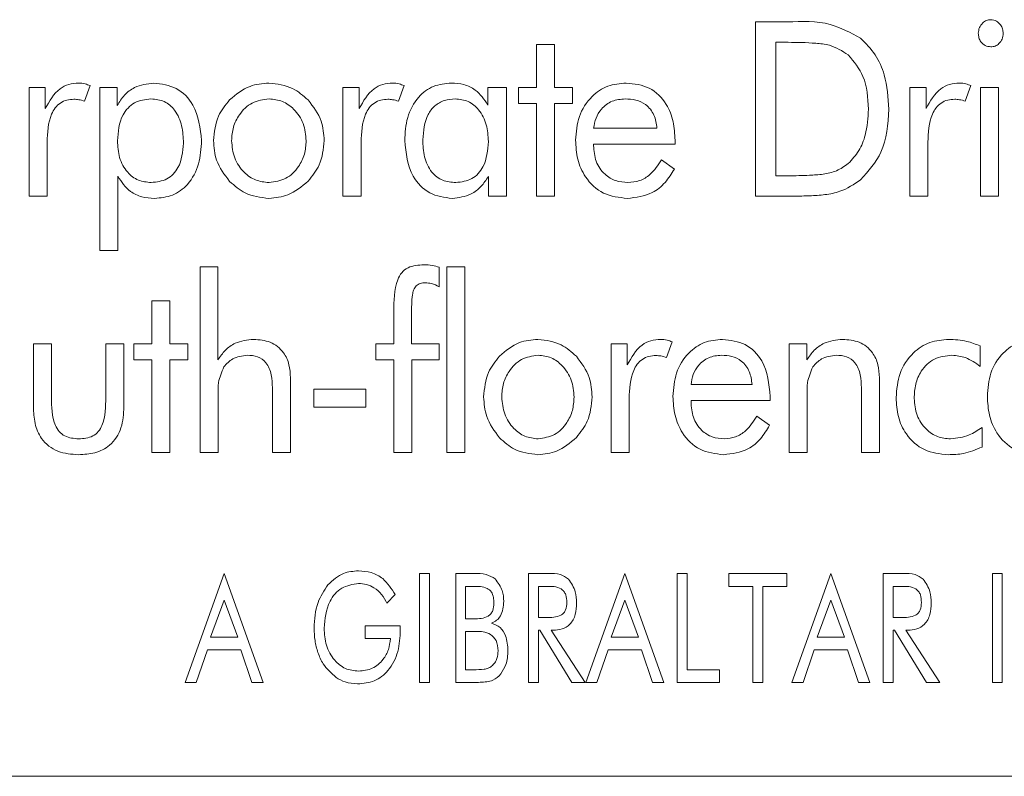
# Model space of a CAD drawing. Units: inches. Extents: x 683 to 1026, y 24 to 188.
# Drawn here: x 839 to 839, y 131 to 132 of the extents above; entities that cross this region are included whole.
import ezdxf

# ---------------------------------------------------------------- set-up
doc = ezdxf.new("R2010")
doc.units = ezdxf.units.IN
doc.header["$MEASUREMENT"] = 0

msp = doc.modelspace()

# ---------------------------------------------------------------- linework, layer by layer
at = {"color": 6, "linetype": 'Continuous', "lineweight": 15}
for p, q in [((839.04646, 131.60862), (839.06112, 131.60862)), ((839.04646, 131.52862), (839.04646, 131.60862)), ((839.06143, 131.59927), (839.05581, 131.59927)), ((839.05581, 131.59927), (839.05581, 131.53797)), ((838.94582, 131.59823), (838.95413, 131.59823)), ((838.94582, 131.57849), (838.94582, 131.59823)), ((838.95413, 131.59823), (838.95413, 131.57849)), ((838.71262, 131.57849), (838.72007, 131.57849)), ((838.71262, 131.52862), (838.71262, 131.57849)), ((838.72007, 131.57849), (838.72007, 131.56882)), ((838.74068, 131.57937), (838.73809, 131.57226)), ((838.74513, 131.57849), (838.75312, 131.57849)), ((838.74513, 131.50369), (838.74513, 131.57849)), ((838.75312, 131.57849), (838.75312, 131.57026)), ((838.8569, 131.57849), (838.86436, 131.57849)), ((838.8569, 131.52862), (838.8569, 131.57849)), ((838.86436, 131.57849), (838.86436, 131.56882)), ((838.88496, 131.57937), (838.88237, 131.57226)), ((838.9235, 131.57046), (838.9235, 131.57849)), ((838.9235, 131.57849), (838.93201, 131.57849)), ((838.93201, 131.57849), (838.93201, 131.52862)), ((838.93751, 131.57849), (838.94582, 131.57849)), ((838.93751, 131.57122), (838.93751, 131.57849)), ((838.95413, 131.57849), (838.96244, 131.57849)), ((838.96244, 131.57849), (838.96244, 131.57122)), ((839.11741, 131.57849), (839.12486, 131.57849)), ((839.11741, 131.52862), (839.11741, 131.57849)), ((839.12486, 131.57849), (839.12486, 131.56882)), ((839.14547, 131.57937), (839.14288, 131.57226)), ((839.14992, 131.57849), (839.15823, 131.57849)), ((839.14992, 131.52862), (839.14992, 131.57849)), ((839.15823, 131.57849), (839.15823, 131.52862)), ((838.94582, 131.57122), (838.93751, 131.57122)), ((838.94582, 131.52862), (838.94582, 131.57122)), ((838.95413, 131.57122), (838.95413, 131.52862)), ((838.96244, 131.57122), (838.95413, 131.57122)), ((838.97209, 131.55979), (839.00118, 131.55979)), ((839.0095, 131.55429), (839.0095, 131.55252)), ((838.72094, 131.55335), (838.72094, 131.52862)), ((838.86522, 131.55335), (838.86522, 131.52862)), ((838.97209, 131.55252), (838.97209, 131.5518)), ((839.0095, 131.55252), (838.97209, 131.55252)), ((839.12572, 131.55335), (839.12572, 131.52862)), ((839.00331, 131.54525), (839.0092, 131.54107)), ((838.75344, 131.53773), (838.75344, 131.50369)), ((838.9237, 131.52862), (838.9237, 131.53765)), ((839.05581, 131.53797), (839.06143, 131.53797)), ((838.72094, 131.52862), (838.71262, 131.52862)), ((838.86522, 131.52862), (838.8569, 131.52862)), ((838.93201, 131.52862), (838.9237, 131.52862)), ((838.95413, 131.52862), (838.94582, 131.52862)), ((839.06432, 131.52862), (839.04646, 131.52862)), ((839.12572, 131.52862), (839.11741, 131.52862)), ((839.15823, 131.52862), (839.14992, 131.52862)), ((838.75344, 131.50369), (838.74513, 131.50369)), ((838.79122, 131.49609), (838.79942, 131.49609)), ((838.79122, 131.41089), (838.79122, 131.49609)), ((838.79942, 131.49609), (838.79942, 131.45343)), ((838.90106, 131.49596), (838.90106, 131.48698)), ((838.90455, 131.49609), (838.91286, 131.49609)), ((838.90455, 131.41089), (838.90455, 131.49609)), ((838.91286, 131.49609), (838.91286, 131.41089)), ((838.76903, 131.4805), (838.77734, 131.4805)), ((838.76903, 131.46076), (838.76903, 131.4805)), ((838.77734, 131.4805), (838.77734, 131.46076)), ((838.88028, 131.46076), (838.88028, 131.47552)), ((838.88838, 131.47435), (838.88838, 131.46076)), ((838.71463, 131.43179), (838.71463, 131.46076)), ((838.71463, 131.46076), (838.72294, 131.46076)), ((838.72294, 131.46076), (838.72294, 131.43635)), ((838.74788, 131.46076), (838.75619, 131.46076)), ((838.74788, 131.43635), (838.74788, 131.46076)), ((838.75619, 131.46076), (838.75619, 131.43179)), ((838.76072, 131.46076), (838.76903, 131.46076)), ((838.76072, 131.45349), (838.76072, 131.46076)), ((838.77734, 131.46076), (838.78565, 131.46076)), ((838.78565, 131.46076), (838.78565, 131.45349)), ((838.87197, 131.46076), (838.88028, 131.46076)), ((838.87197, 131.45349), (838.87197, 131.46076)), ((838.88838, 131.46076), (838.90106, 131.46076)), ((838.90106, 131.46076), (838.90106, 131.45349)), ((838.9801, 131.46076), (838.98756, 131.46076)), ((838.9801, 131.41089), (838.9801, 131.46076)), ((838.98756, 131.46076), (838.98756, 131.45109)), ((839.00816, 131.46164), (839.00557, 131.45453)), ((839.06189, 131.46076), (839.07009, 131.46076)), ((839.06189, 131.41089), (839.06189, 131.46076)), ((839.07009, 131.46076), (839.07009, 131.45343)), ((839.14977, 131.45981), (839.14977, 131.45037)), ((838.76903, 131.45349), (838.76072, 131.45349)), ((838.76903, 131.41089), (838.76903, 131.45349)), ((838.77734, 131.45349), (838.77734, 131.41089)), ((838.78565, 131.45349), (838.77734, 131.45349)), ((838.88028, 131.45349), (838.87197, 131.45349)), ((838.88028, 131.41089), (838.88028, 131.45349)), ((838.88859, 131.45349), (838.88859, 131.41089)), ((838.90106, 131.45349), (838.88859, 131.45349)), ((838.83278, 131.44513), (838.83278, 131.41089)), ((839.10345, 131.44513), (839.10345, 131.41089)), ((838.82447, 131.41089), (838.82447, 131.44052)), ((839.01684, 131.44206), (839.04489, 131.44206)), ((839.09514, 131.41089), (839.09514, 131.44052)), ((838.79953, 131.43688), (838.79953, 131.41089)), ((838.84354, 131.43998), (838.86744, 131.43998)), ((838.84354, 131.43167), (838.84354, 131.43998)), ((838.86744, 131.43998), (838.86744, 131.43167)), ((839.05321, 131.43656), (839.05321, 131.43479)), ((839.0702, 131.43688), (839.0702, 131.41089)), ((838.86744, 131.43167), (838.84354, 131.43167)), ((838.98842, 131.43562), (838.98842, 131.41089)), ((839.01684, 131.43479), (839.01684, 131.43408)), ((839.05321, 131.43479), (839.01684, 131.43479)), ((839.04702, 131.42752), (839.05291, 131.42335)), ((839.15058, 131.42232), (839.15058, 131.41339)), ((838.77734, 131.41089), (838.76903, 131.41089)), ((838.79953, 131.41089), (838.79122, 131.41089)), ((838.83278, 131.41089), (838.82447, 131.41089)), ((838.88859, 131.41089), (838.88028, 131.41089)), ((838.91286, 131.41089), (838.90455, 131.41089)), ((838.98842, 131.41089), (838.9801, 131.41089)), ((839.0702, 131.41089), (839.06189, 131.41089)), ((839.10345, 131.41089), (839.09514, 131.41089)), ((838.78442, 131.30523), (838.80224, 131.35523)), ((838.80224, 131.35523), (838.82014, 131.30523)), ((838.89208, 131.35523), (838.89663, 131.35523)), ((838.89208, 131.30523), (838.89208, 131.35523)), ((838.89663, 131.35523), (838.89663, 131.30523)), ((838.90871, 131.35523), (838.91696, 131.35523)), ((838.90871, 131.30523), (838.90871, 131.35523)), ((838.94221, 131.35523), (838.95136, 131.35523)), ((838.94221, 131.30523), (838.94221, 131.35523)), ((838.96858, 131.30523), (838.98639, 131.35523)), ((838.98639, 131.35523), (839.00429, 131.30523)), ((839.01053, 131.35523), (839.01507, 131.35523)), ((839.01053, 131.30523), (839.01053, 131.35523)), ((839.01507, 131.35523), (839.01507, 131.31108)), ((839.03429, 131.35523), (839.06092, 131.35523)), ((839.03429, 131.34939), (839.03429, 131.35523)), ((839.06092, 131.35523), (839.06092, 131.34939)), ((839.06325, 131.30523), (839.08107, 131.35523)), ((839.08107, 131.35523), (839.09897, 131.30523)), ((839.1052, 131.35523), (839.11434, 131.35523)), ((839.1052, 131.30523), (839.1052, 131.35523)), ((839.15533, 131.35523), (839.15988, 131.35523)), ((839.15533, 131.30523), (839.15533, 131.35523)), ((839.15988, 131.35523), (839.15988, 131.30523)), ((838.88086, 131.3456), (838.87711, 131.3416)), ((838.91325, 131.34939), (838.91325, 131.33445)), ((838.91696, 131.34939), (838.91325, 131.34939)), ((838.95027, 131.34939), (838.94676, 131.34939)), ((838.94676, 131.34939), (838.94676, 131.3351)), ((839.04533, 131.34939), (839.03429, 131.34939)), ((839.04533, 131.30523), (839.04533, 131.34939)), ((839.04988, 131.34939), (839.04988, 131.30523)), ((839.06092, 131.34939), (839.04988, 131.34939)), ((839.10975, 131.34939), (839.10975, 131.3351)), ((839.11326, 131.34939), (839.10975, 131.34939)), ((838.80224, 131.34306), (838.79598, 131.32601)), ((838.8085, 131.32601), (838.80224, 131.34306)), ((838.98639, 131.34306), (838.98013, 131.32601)), ((838.99265, 131.32601), (838.98639, 131.34306)), ((839.08107, 131.34306), (839.07481, 131.32601)), ((839.08733, 131.32601), (839.08107, 131.34306)), ((838.91325, 131.33445), (838.91696, 131.33445)), ((838.94676, 131.3351), (838.95027, 131.3351)), ((839.10975, 131.3351), (839.11326, 131.3351)), ((838.86713, 131.33121), (838.88325, 131.33121)), ((838.86713, 131.32536), (838.86713, 131.33121)), ((838.88325, 131.33121), (838.88325, 131.32937)), ((838.91325, 131.32861), (838.91325, 131.31108)), ((838.91836, 131.32861), (838.91325, 131.32861)), ((838.94676, 131.32926), (838.94676, 131.30523)), ((838.94741, 131.32926), (838.94676, 131.32926)), ((838.96211, 131.30523), (838.94741, 131.32926)), ((838.9526, 131.32926), (838.96819, 131.30523)), ((838.95348, 131.32926), (838.9526, 131.32926)), ((839.10975, 131.32926), (839.10975, 131.30523)), ((839.1104, 131.32926), (839.10975, 131.32926)), ((839.1251, 131.30523), (839.1104, 131.32926)), ((839.11559, 131.32926), (839.13118, 131.30523)), ((839.11646, 131.32926), (839.11559, 131.32926)), ((838.79598, 131.32601), (838.8085, 131.32601)), ((838.87871, 131.32536), (838.86713, 131.32536)), ((838.98013, 131.32601), (838.99265, 131.32601)), ((839.07481, 131.32601), (839.08733, 131.32601)), ((838.79458, 131.32017), (838.78948, 131.30523)), ((838.80995, 131.32017), (838.79458, 131.32017)), ((838.81505, 131.30523), (838.80995, 131.32017)), ((838.97873, 131.32017), (838.97363, 131.30523)), ((838.99411, 131.32017), (838.97873, 131.32017)), ((838.99921, 131.30523), (838.99411, 131.32017)), ((839.07341, 131.32017), (839.06831, 131.30523)), ((839.08878, 131.32017), (839.07341, 131.32017)), ((839.09388, 131.30523), (839.08878, 131.32017)), ((838.91325, 131.31108), (838.91696, 131.31108)), ((839.01507, 131.31108), (839.03001, 131.31108)), ((839.03001, 131.31108), (839.03001, 131.30523)), ((838.78948, 131.30523), (838.78442, 131.30523)), ((838.82014, 131.30523), (838.81505, 131.30523)), ((838.89663, 131.30523), (838.89208, 131.30523)), ((838.91696, 131.30523), (838.90871, 131.30523)), ((838.94676, 131.30523), (838.94221, 131.30523)), ((838.96819, 131.30523), (838.96211, 131.30523)), ((838.97363, 131.30523), (838.96858, 131.30523)), ((839.00429, 131.30523), (838.99921, 131.30523)), ((839.03001, 131.30523), (839.01053, 131.30523)), ((839.04988, 131.30523), (839.04533, 131.30523)), ((839.06831, 131.30523), (839.06325, 131.30523)), ((839.09897, 131.30523), (839.09388, 131.30523)), ((839.10975, 131.30523), (839.1052, 131.30523)), ((839.13118, 131.30523), (839.1251, 131.30523)), ((839.15988, 131.30523), (839.15533, 131.30523)), ((835.93081, 131.26214), (840.43081, 131.26214))]:
    msp.add_line(p, q, dxfattribs=at)
for points, knots in [([(839.06112, 131.60862), (839.06784, 131.60889), (839.07979, 131.60936), (839.09021, 131.60364), (839.09477, 131.60114)], [0, 0, 0, 0, 0.562467, 1, 1, 1, 1]), ([(839.14888, 131.60346), (839.14898, 131.60434), (839.14916, 131.6061), (839.15067, 131.60812), (839.15255, 131.60946), (839.15394, 131.6096), (839.15463, 131.60966)], [0, 0, 0, 0, 0.279718, 0.559522, 0.779763, 1, 1, 1, 1]), ([(839.15463, 131.60966), (839.15552, 131.60953), (839.15729, 131.60928), (839.15909, 131.60746), (839.16016, 131.60543), (839.16026, 131.60404), (839.16031, 131.60335)], [0, 0, 0, 0, 0.278927, 0.5589, 0.779542, 1, 1, 1, 1]), ([(839.15463, 131.59719), (839.15374, 131.59731), (839.15196, 131.59755), (839.15008, 131.59932), (839.14903, 131.60137), (839.14893, 131.60276), (839.14888, 131.60346)], [0, 0, 0, 0, 0.279317, 0.558874, 0.779478, 1, 1, 1, 1]), ([(839.16031, 131.60335), (839.16023, 131.60247), (839.16006, 131.60072), (839.15858, 131.5987), (839.15669, 131.5974), (839.15532, 131.59726), (839.15463, 131.59719)], [0, 0, 0, 0, 0.279966, 0.559762, 0.77986, 1, 1, 1, 1]), ([(839.08911, 131.59351), (839.08631, 131.59527), (839.08169, 131.59818), (839.07412, 131.59888), (839.0678, 131.59924), (839.06355, 131.59926), (839.06143, 131.59927)], [0, 0, 0, 0, 0.3379495, 0.558518, 0.7792476, 1, 1, 1, 1]), ([(839.09477, 131.60114), (839.09717, 131.59873), (839.10196, 131.59392), (839.10684, 131.58259), (839.10741, 131.57389), (839.10776, 131.56857)], [0, 0, 0, 0, 0.279864, 0.560027, 1, 1, 1, 1]), ([(839.09841, 131.56859), (839.09813, 131.57384), (839.09764, 131.5832), (839.09171, 131.59036), (839.08911, 131.59351)], [0, 0, 0, 0, 0.56082, 1, 1, 1, 1]), ([(838.72007, 131.56882), (838.72196, 131.57226), (838.72459, 131.57706), (838.73086, 131.58026), (838.73388, 131.58047), (838.73538, 131.58057)], [0, 0, 0, 0, 0.558865, 0.779315, 1, 1, 1, 1]), ([(838.73538, 131.58057), (838.73641, 131.5805), (838.73824, 131.58037), (838.73993, 131.57968), (838.74068, 131.57937)], [0, 0, 0, 0, 0.559721, 1, 1, 1, 1]), ([(838.75312, 131.57026), (838.75415, 131.5719), (838.75622, 131.57517), (838.76185, 131.57952), (838.76684, 131.58017), (838.76989, 131.58057)], [0, 0, 0, 0, 0.280934, 0.561621, 1, 1, 1, 1]), ([(838.76989, 131.58057), (838.77352, 131.58011), (838.78078, 131.57919), (838.7903, 131.56918), (838.79129, 131.55982), (838.79189, 131.55411)], [0, 0, 0, 0, 0.2801514, 0.5603641, 1, 1, 1, 1]), ([(838.8048, 131.57289), (838.80776, 131.57534), (838.81307, 131.57972), (838.81987, 131.58031), (838.82287, 131.58057)], [0, 0, 0, 0, 0.559176, 1, 1, 1, 1]), ([(838.82287, 131.58057), (838.82668, 131.5801), (838.83349, 131.57925), (838.83861, 131.57476), (838.84087, 131.57278)], [0, 0, 0, 0, 0.558947, 1, 1, 1, 1]), ([(838.86436, 131.56882), (838.86624, 131.57226), (838.86887, 131.57706), (838.87514, 131.58026), (838.87816, 131.58047), (838.87966, 131.58057)], [0, 0, 0, 0, 0.558865, 0.779315, 1, 1, 1, 1]), ([(838.87966, 131.58057), (838.88069, 131.5805), (838.88252, 131.58037), (838.88421, 131.57968), (838.88496, 131.57937)], [0, 0, 0, 0, 0.559721, 1, 1, 1, 1]), ([(838.88526, 131.55411), (838.88547, 131.5577), (838.88588, 131.56487), (838.89064, 131.57397), (838.89824, 131.57979), (838.9039, 131.58031), (838.90673, 131.58057)], [0, 0, 0, 0, 0.280843, 0.560389, 0.779993, 1, 1, 1, 1]), ([(838.90673, 131.58057), (838.90867, 131.58044), (838.91253, 131.58019), (838.91899, 131.5772), (838.9218, 131.57301), (838.9235, 131.57046)], [0, 0, 0, 0, 0.280979, 0.56146, 1, 1, 1, 1]), ([(838.96378, 131.55437), (838.96407, 131.55806), (838.96465, 131.56542), (838.97038, 131.5743), (838.97838, 131.57979), (838.98418, 131.58031), (838.98708, 131.58057)], [0, 0, 0, 0, 0.280405, 0.559886, 0.779783, 1, 1, 1, 1]), ([(838.98708, 131.58057), (838.99076, 131.58017), (838.99811, 131.57937), (839.00569, 131.5717), (839.00908, 131.56289), (839.00936, 131.55716), (839.0095, 131.55429)], [0, 0, 0, 0, 0.279373, 0.55816, 0.778811, 1, 1, 1, 1]), ([(839.12486, 131.56882), (839.12675, 131.57226), (839.12938, 131.57706), (839.13565, 131.58026), (839.13867, 131.58047), (839.14017, 131.58057)], [0, 0, 0, 0, 0.558865, 0.779315, 1, 1, 1, 1]), ([(839.14017, 131.58057), (839.1412, 131.5805), (839.14303, 131.58037), (839.14472, 131.57968), (839.14547, 131.57937)], [0, 0, 0, 0, 0.559721, 1, 1, 1, 1]), ([(838.73327, 131.57313), (838.73217, 131.57307), (838.72998, 131.57293), (838.72691, 131.57154), (838.72452, 131.56921), (838.72131, 131.5634), (838.7211, 131.55781), (838.72094, 131.55335)], [0, 0, 0, 0, 0.125305, 0.25041, 0.375526, 0.500863, 1, 1, 1, 1]), ([(838.73809, 131.57226), (838.73721, 131.57252), (838.73563, 131.57299), (838.73399, 131.57309), (838.73327, 131.57313)], [0, 0, 0, 0, 0.560168, 1, 1, 1, 1]), ([(838.76866, 131.5733), (838.76603, 131.57298), (838.76077, 131.57236), (838.75411, 131.5649), (838.75357, 131.55815), (838.75323, 131.55403)], [0, 0, 0, 0, 0.279992, 0.559722, 1, 1, 1, 1]), ([(838.78357, 131.55296), (838.78345, 131.55561), (838.7832, 131.56092), (838.78029, 131.56788), (838.77497, 131.57267), (838.77076, 131.57309), (838.76866, 131.5733)], [0, 0, 0, 0, 0.281126, 0.560953, 0.780277, 1, 1, 1, 1]), ([(838.79738, 131.55411), (838.79777, 131.55803), (838.79846, 131.56504), (838.80286, 131.57049), (838.8048, 131.57289)], [0, 0, 0, 0, 0.559413, 1, 1, 1, 1]), ([(838.82292, 131.5733), (838.82023, 131.57292), (838.81483, 131.57216), (838.8093, 131.56664), (838.80614, 131.56043), (838.80584, 131.55619), (838.80569, 131.55408)], [0, 0, 0, 0, 0.278913, 0.558643, 0.779188, 1, 1, 1, 1]), ([(838.83998, 131.55408), (838.83973, 131.55676), (838.83923, 131.56212), (838.83489, 131.56842), (838.82924, 131.57263), (838.82503, 131.57307), (838.82292, 131.5733)], [0, 0, 0, 0, 0.280189, 0.560018, 0.780068, 1, 1, 1, 1]), ([(838.84087, 131.57278), (838.84325, 131.56967), (838.84751, 131.56411), (838.84805, 131.55717), (838.84829, 131.55411)], [0, 0, 0, 0, 0.559015, 1, 1, 1, 1]), ([(838.87755, 131.57313), (838.87645, 131.57307), (838.87426, 131.57293), (838.87119, 131.57154), (838.8688, 131.56921), (838.86559, 131.5634), (838.86538, 131.55781), (838.86522, 131.55335)], [0, 0, 0, 0, 0.125305, 0.25041, 0.375526, 0.500863, 1, 1, 1, 1]), ([(838.88237, 131.57226), (838.88149, 131.57252), (838.87991, 131.57299), (838.87827, 131.57309), (838.87755, 131.57313)], [0, 0, 0, 0, 0.560168, 1, 1, 1, 1]), ([(838.90849, 131.5733), (838.90679, 131.57317), (838.90341, 131.57293), (838.89891, 131.57029), (838.89435, 131.56435), (838.89389, 131.55858), (838.89357, 131.55453)], [0, 0, 0, 0, 0.18731, 0.374077, 0.561187, 1, 1, 1, 1]), ([(838.9237, 131.55374), (838.92355, 131.55634), (838.92324, 131.56153), (838.91992, 131.56813), (838.91464, 131.57262), (838.91054, 131.57307), (838.90849, 131.5733)], [0, 0, 0, 0, 0.280919, 0.56072, 0.780295, 1, 1, 1, 1]), ([(838.98661, 131.5733), (838.98455, 131.5731), (838.98043, 131.57272), (838.97569, 131.56913), (838.97289, 131.56457), (838.97236, 131.56139), (838.97209, 131.55979)], [0, 0, 0, 0, 0.279847, 0.55918, 0.779391, 1, 1, 1, 1]), ([(839.00118, 131.55979), (839.0009, 131.56187), (839.00032, 131.56602), (838.99651, 131.57077), (838.99152, 131.57302), (838.98825, 131.5732), (838.98661, 131.5733)], [0, 0, 0, 0, 0.280354, 0.559029, 0.779147, 1, 1, 1, 1]), ([(839.13806, 131.57313), (839.13696, 131.57307), (839.13476, 131.57293), (839.1317, 131.57154), (839.12931, 131.56921), (839.1261, 131.5634), (839.12589, 131.55781), (839.12572, 131.55335)], [0, 0, 0, 0, 0.125305, 0.25041, 0.375526, 0.500863, 1, 1, 1, 1]), ([(839.14288, 131.57226), (839.142, 131.57252), (839.14042, 131.57299), (839.13878, 131.57309), (839.13806, 131.57313)], [0, 0, 0, 0, 0.560168, 1, 1, 1, 1]), ([(839.08911, 131.54357), (839.09085, 131.54547), (839.09435, 131.54926), (839.09773, 131.55797), (839.09815, 131.56456), (839.09841, 131.56859)], [0, 0, 0, 0, 0.279768, 0.559982, 1, 1, 1, 1]), ([(839.10776, 131.56857), (839.10733, 131.56164), (839.10657, 131.54927), (839.09837, 131.54012), (839.09477, 131.53611)], [0, 0, 0, 0, 0.560729, 1, 1, 1, 1]), ([(838.75323, 131.55403), (838.75339, 131.55143), (838.75372, 131.54624), (838.75718, 131.53968), (838.76266, 131.53546), (838.76675, 131.53506), (838.7688, 131.53486)], [0, 0, 0, 0, 0.280812, 0.560462, 0.780108, 1, 1, 1, 1]), ([(838.79189, 131.55411), (838.79167, 131.5505), (838.79125, 131.54329), (838.78644, 131.53414), (838.77876, 131.52835), (838.77306, 131.52784), (838.77021, 131.52758)], [0, 0, 0, 0, 0.280846, 0.560283, 0.779904, 1, 1, 1, 1]), ([(838.8048, 131.53538), (838.80242, 131.5385), (838.79815, 131.54408), (838.79762, 131.55104), (838.79738, 131.55411)], [0, 0, 0, 0, 0.559278, 1, 1, 1, 1]), ([(838.80569, 131.55408), (838.80595, 131.55138), (838.80646, 131.546), (838.81086, 131.5397), (838.81657, 131.53552), (838.8208, 131.53508), (838.82292, 131.53486)], [0, 0, 0, 0, 0.280137, 0.559893, 0.780007, 1, 1, 1, 1]), ([(838.82292, 131.53486), (838.8256, 131.53524), (838.83096, 131.53601), (838.83642, 131.54157), (838.83954, 131.54776), (838.83983, 131.55197), (838.83998, 131.55408)], [0, 0, 0, 0, 0.278843, 0.558631, 0.779217, 1, 1, 1, 1]), ([(838.84829, 131.55411), (838.84789, 131.55022), (838.84718, 131.54327), (838.8428, 131.53789), (838.84087, 131.53552)], [0, 0, 0, 0, 0.559403, 1, 1, 1, 1]), ([(838.90712, 131.52758), (838.9035, 131.52805), (838.89625, 131.529), (838.88682, 131.53907), (838.88585, 131.5484), (838.88526, 131.55411)], [0, 0, 0, 0, 0.2800487, 0.5602753, 1, 1, 1, 1]), ([(838.89357, 131.55453), (838.89369, 131.5519), (838.89394, 131.54665), (838.89695, 131.53972), (838.90254, 131.5354), (838.9067, 131.53504), (838.90878, 131.53486)], [0, 0, 0, 0, 0.281139, 0.560697, 0.779951, 1, 1, 1, 1]), ([(838.90878, 131.53486), (838.91134, 131.53517), (838.91647, 131.53579), (838.92289, 131.54313), (838.92339, 131.54971), (838.9237, 131.55374)], [0, 0, 0, 0, 0.279932, 0.559519, 1, 1, 1, 1]), ([(838.9876, 131.52758), (838.9838, 131.52801), (838.97622, 131.52887), (838.96824, 131.53653), (838.9643, 131.54548), (838.96395, 131.5514), (838.96378, 131.55437)], [0, 0, 0, 0, 0.279396, 0.558473, 0.779009, 1, 1, 1, 1]), ([(838.7688, 131.53486), (838.77129, 131.53514), (838.77626, 131.53571), (838.78272, 131.54263), (838.78325, 131.54904), (838.78357, 131.55296)], [0, 0, 0, 0, 0.28017, 0.559858, 1, 1, 1, 1]), ([(838.97209, 131.5518), (838.97228, 131.54936), (838.97266, 131.54448), (838.97665, 131.53868), (838.9821, 131.53531), (838.98594, 131.53501), (838.98786, 131.53486)], [0, 0, 0, 0, 0.2803518, 0.559562, 0.77952, 1, 1, 1, 1]), ([(838.98786, 131.53486), (838.98969, 131.53503), (838.99335, 131.53537), (838.9991, 131.5389), (839.00171, 131.54284), (839.00331, 131.54525)], [0, 0, 0, 0, 0.280133, 0.560113, 1, 1, 1, 1]), ([(839.0092, 131.54107), (839.00789, 131.53893), (839.00527, 131.53465), (838.99808, 131.52884), (838.99157, 131.52806), (838.9876, 131.52758)], [0, 0, 0, 0, 0.281041, 0.561568, 1, 1, 1, 1]), ([(839.06143, 131.53797), (839.0647, 131.538), (839.0701, 131.53806), (839.07755, 131.53859), (839.08388, 131.53991), (839.08737, 131.54235), (839.08911, 131.54357)], [0, 0, 0, 0, 0.3405052, 0.5607918, 0.7806084, 1, 1, 1, 1]), ([(838.77021, 131.52758), (838.76828, 131.52771), (838.76442, 131.52797), (838.75796, 131.53099), (838.75516, 131.53517), (838.75344, 131.53773)], [0, 0, 0, 0, 0.280853, 0.561263, 1, 1, 1, 1]), ([(838.82287, 131.52758), (838.81905, 131.52805), (838.81221, 131.52887), (838.80707, 131.53339), (838.8048, 131.53538)], [0, 0, 0, 0, 0.559022, 1, 1, 1, 1]), ([(838.84087, 131.53552), (838.83793, 131.53303), (838.83267, 131.52857), (838.82587, 131.52789), (838.82287, 131.52758)], [0, 0, 0, 0, 0.559523, 1, 1, 1, 1]), ([(838.9237, 131.53765), (838.92266, 131.53605), (838.92058, 131.53286), (838.91504, 131.5286), (838.91012, 131.52797), (838.90712, 131.52758)], [0, 0, 0, 0, 0.280953, 0.5616, 1, 1, 1, 1]), ([(839.09477, 131.53611), (839.09173, 131.53407), (839.0867, 131.53071), (839.0784, 131.5292), (839.07138, 131.5287), (839.06667, 131.52865), (839.06432, 131.52862)], [0, 0, 0, 0, 0.3389348, 0.5590968, 0.7795277, 1, 1, 1, 1]), ([(838.88028, 131.47552), (838.88029, 131.48055), (838.8803, 131.48685), (838.88363, 131.49363), (838.88774, 131.4967), (838.89152, 131.49696), (838.89403, 131.49713)], [0, 0, 0, 0, 0.500612, 0.625732, 0.750697, 1, 1, 1, 1]), ([(838.89403, 131.49713), (838.89537, 131.49709), (838.89777, 131.49701), (838.90006, 131.49628), (838.90106, 131.49596)], [0, 0, 0, 0, 0.560084, 1, 1, 1, 1]), ([(838.89466, 131.48882), (838.89391, 131.48878), (838.89242, 131.48869), (838.89035, 131.48756), (838.88926, 131.48551), (838.88842, 131.4811), (838.8884, 131.47735), (838.88838, 131.47435)], [0, 0, 0, 0, 0.1249897, 0.2496943, 0.3740047, 0.4991986, 1, 1, 1, 1]), ([(838.90106, 131.48698), (838.89993, 131.48756), (838.89791, 131.4886), (838.89566, 131.48875), (838.89466, 131.48882)], [0, 0, 0, 0, 0.55983, 1, 1, 1, 1]), ([(838.79942, 131.45343), (838.80048, 131.45495), (838.80259, 131.458), (838.80811, 131.46201), (838.81292, 131.46253), (838.81585, 131.46284)], [0, 0, 0, 0, 0.280871, 0.561307, 1, 1, 1, 1]), ([(838.81585, 131.46284), (838.81846, 131.46264), (838.82368, 131.46223), (838.82965, 131.45745), (838.83244, 131.45126), (838.83267, 131.44717), (838.83278, 131.44513)], [0, 0, 0, 0, 0.280219, 0.558818, 0.779055, 1, 1, 1, 1]), ([(838.92882, 131.45516), (838.93171, 131.45761), (838.93688, 131.46198), (838.94357, 131.46258), (838.94652, 131.46284)], [0, 0, 0, 0, 0.559205, 1, 1, 1, 1]), ([(838.94652, 131.46284), (838.95026, 131.46236), (838.95695, 131.4615), (838.96194, 131.45702), (838.96415, 131.45505)], [0, 0, 0, 0, 0.558843, 1, 1, 1, 1]), ([(838.98756, 131.45109), (838.98944, 131.45453), (838.99207, 131.45933), (838.99834, 131.46253), (839.00136, 131.46274), (839.00286, 131.46284)], [0, 0, 0, 0, 0.558865, 0.779315, 1, 1, 1, 1]), ([(839.00286, 131.46284), (839.00389, 131.46277), (839.00572, 131.46265), (839.00741, 131.46195), (839.00816, 131.46164)], [0, 0, 0, 0, 0.559721, 1, 1, 1, 1]), ([(839.00853, 131.43664), (839.0088, 131.44029), (839.00934, 131.44758), (839.01485, 131.45644), (839.02268, 131.46204), (839.02842, 131.46257), (839.03129, 131.46284)], [0, 0, 0, 0, 0.280502, 0.560048, 0.779893, 1, 1, 1, 1]), ([(839.03129, 131.46284), (839.03492, 131.46242), (839.04218, 131.46159), (839.05179, 131.45166), (839.05267, 131.44229), (839.05321, 131.43656)], [0, 0, 0, 0, 0.2803116, 0.5602175, 1, 1, 1, 1]), ([(839.07009, 131.45343), (839.07115, 131.45495), (839.07326, 131.458), (839.07878, 131.46201), (839.08359, 131.46253), (839.08652, 131.46284)], [0, 0, 0, 0, 0.280871, 0.561307, 1, 1, 1, 1]), ([(839.08652, 131.46284), (839.08913, 131.46264), (839.09435, 131.46223), (839.10032, 131.45745), (839.10311, 131.45126), (839.10334, 131.44717), (839.10345, 131.44513)], [0, 0, 0, 0, 0.280219, 0.558818, 0.779055, 1, 1, 1, 1]), ([(839.1111, 131.43606), (839.1114, 131.43985), (839.11201, 131.44744), (839.11805, 131.45651), (839.12635, 131.46206), (839.13232, 131.46258), (839.1353, 131.46284)], [0, 0, 0, 0, 0.280343, 0.559816, 0.779748, 1, 1, 1, 1]), ([(839.1353, 131.46284), (839.13809, 131.46269), (839.14308, 131.46242), (839.14772, 131.4606), (839.14977, 131.45981)], [0, 0, 0, 0, 0.559943, 1, 1, 1, 1]), ([(839.15303, 131.43664), (839.1533, 131.44029), (839.15384, 131.44758), (839.15935, 131.45644), (839.16718, 131.46204), (839.17292, 131.46257), (839.17579, 131.46284)], [0, 0, 0, 0, 0.280502, 0.560048, 0.779893, 1, 1, 1, 1]), ([(838.81293, 131.45557), (838.81054, 131.45527), (838.80626, 131.45474), (838.80341, 131.45158), (838.80215, 131.45018)], [0, 0, 0, 0, 0.559157, 1, 1, 1, 1]), ([(838.82447, 131.44052), (838.82439, 131.44254), (838.82425, 131.44657), (838.82219, 131.45206), (838.81773, 131.45526), (838.81453, 131.45546), (838.81293, 131.45557)], [0, 0, 0, 0, 0.281374, 0.560814, 0.779658, 1, 1, 1, 1]), ([(838.92155, 131.43638), (838.92193, 131.44029), (838.9226, 131.44727), (838.92692, 131.45275), (838.92882, 131.45516)], [0, 0, 0, 0, 0.559488, 1, 1, 1, 1]), ([(838.94656, 131.45557), (838.94391, 131.45518), (838.93859, 131.45439), (838.93327, 131.44878), (838.93028, 131.44261), (838.93, 131.43844), (838.92986, 131.43635)], [0, 0, 0, 0, 0.278663, 0.558458, 0.779093, 1, 1, 1, 1]), ([(838.96311, 131.43635), (838.96288, 131.439), (838.96243, 131.44429), (838.95828, 131.45057), (838.9528, 131.45487), (838.94864, 131.45533), (838.94656, 131.45557)], [0, 0, 0, 0, 0.280361, 0.560277, 0.780259, 1, 1, 1, 1]), ([(838.96415, 131.45505), (838.96649, 131.45193), (838.97068, 131.44635), (838.97119, 131.43943), (838.97142, 131.43638)], [0, 0, 0, 0, 0.558973, 1, 1, 1, 1]), ([(839.00075, 131.45541), (838.99965, 131.45534), (838.99746, 131.4552), (838.99439, 131.45381), (838.992, 131.45149), (838.98879, 131.44567), (838.98858, 131.44008), (838.98842, 131.43562)], [0, 0, 0, 0, 0.125305, 0.25041, 0.375526, 0.500863, 1, 1, 1, 1]), ([(839.00557, 131.45453), (839.00469, 131.45479), (839.00311, 131.45526), (839.00147, 131.45536), (839.00075, 131.45541)], [0, 0, 0, 0, 0.560168, 1, 1, 1, 1]), ([(839.03084, 131.45557), (839.02881, 131.45537), (839.02477, 131.45497), (839.02022, 131.45129), (839.0176, 131.44676), (839.01709, 131.44363), (839.01684, 131.44206)], [0, 0, 0, 0, 0.279723, 0.559072, 0.779324, 1, 1, 1, 1]), ([(839.04489, 131.44206), (839.04463, 131.44411), (839.0441, 131.44818), (839.0405, 131.45294), (839.03566, 131.45528), (839.03245, 131.45547), (839.03084, 131.45557)], [0, 0, 0, 0, 0.28043, 0.559214, 0.779227, 1, 1, 1, 1]), ([(839.0836, 131.45557), (839.08121, 131.45527), (839.07693, 131.45474), (839.07408, 131.45158), (839.07282, 131.45018)], [0, 0, 0, 0, 0.559157, 1, 1, 1, 1]), ([(839.09514, 131.44052), (839.09506, 131.44254), (839.09492, 131.44657), (839.09286, 131.45206), (839.0884, 131.45526), (839.0852, 131.45546), (839.0836, 131.45557)], [0, 0, 0, 0, 0.281374, 0.560814, 0.779658, 1, 1, 1, 1]), ([(839.13678, 131.45557), (839.13398, 131.45526), (839.12839, 131.45464), (839.12256, 131.44891), (839.11976, 131.44228), (839.11952, 131.43792), (839.11941, 131.43573)], [0, 0, 0, 0, 0.279391, 0.558387, 0.778929, 1, 1, 1, 1]), ([(839.14977, 131.45037), (839.14758, 131.45197), (839.14367, 131.45482), (839.13888, 131.45534), (839.13678, 131.45557)], [0, 0, 0, 0, 0.560219, 1, 1, 1, 1]), ([(838.80215, 131.45018), (838.80114, 131.4478), (838.79934, 131.44354), (838.79948, 131.43893), (838.79953, 131.43688)], [0, 0, 0, 0, 0.556984, 1, 1, 1, 1]), ([(839.07282, 131.45018), (839.07181, 131.4478), (839.07002, 131.44354), (839.07015, 131.43893), (839.0702, 131.43688)], [0, 0, 0, 0, 0.556984, 1, 1, 1, 1]), ([(838.72294, 131.43635), (838.72299, 131.43185), (838.72305, 131.42623), (838.72629, 131.42038), (838.72986, 131.41758), (838.73322, 131.41731), (838.73546, 131.41713)], [0, 0, 0, 0, 0.500359, 0.625661, 0.750708, 1, 1, 1, 1]), ([(838.73546, 131.41713), (838.73769, 131.4173), (838.74105, 131.41757), (838.74462, 131.42036), (838.7478, 131.42625), (838.74784, 131.43186), (838.74788, 131.43635)], [0, 0, 0, 0, 0.2492125, 0.3743087, 0.4996029, 1, 1, 1, 1]), ([(838.92882, 131.41765), (838.92648, 131.42078), (838.9223, 131.42639), (838.92178, 131.43332), (838.92155, 131.43638)], [0, 0, 0, 0, 0.559245, 1, 1, 1, 1]), ([(838.92986, 131.43635), (838.9301, 131.43369), (838.93057, 131.42838), (838.93475, 131.42207), (838.9403, 131.41782), (838.94448, 131.41736), (838.94656, 131.41713)], [0, 0, 0, 0, 0.280253, 0.560125, 0.78018, 1, 1, 1, 1]), ([(838.94656, 131.41713), (838.9492, 131.41753), (838.95449, 131.41835), (838.95974, 131.42397), (838.9627, 131.43012), (838.96297, 131.43427), (838.96311, 131.43635)], [0, 0, 0, 0, 0.278614, 0.558426, 0.779059, 1, 1, 1, 1]), ([(838.97142, 131.43638), (838.97104, 131.43251), (838.97036, 131.42558), (838.96605, 131.42017), (838.96415, 131.41779)], [0, 0, 0, 0, 0.559459, 1, 1, 1, 1]), ([(839.03179, 131.40985), (839.02804, 131.4103), (839.02054, 131.41119), (839.01279, 131.41895), (839.00903, 131.42785), (839.0087, 131.43371), (839.00853, 131.43664)], [0, 0, 0, 0, 0.27923, 0.558338, 0.77895, 1, 1, 1, 1]), ([(839.13499, 131.40985), (839.13124, 131.41025), (839.12373, 131.41104), (839.11567, 131.41844), (839.11162, 131.42725), (839.11127, 131.43312), (839.1111, 131.43606)], [0, 0, 0, 0, 0.279599, 0.558667, 0.779082, 1, 1, 1, 1]), ([(839.17629, 131.40985), (839.17254, 131.4103), (839.16503, 131.41119), (839.15729, 131.41895), (839.15353, 131.42785), (839.1532, 131.43371), (839.15303, 131.43664)], [0, 0, 0, 0, 0.27923, 0.558338, 0.77895, 1, 1, 1, 1]), ([(838.73536, 131.40985), (838.73211, 131.41007), (838.72565, 131.4105), (838.71811, 131.41636), (838.715, 131.4242), (838.71475, 131.42926), (838.71463, 131.43179)], [0, 0, 0, 0, 0.280486, 0.558518, 0.778852, 1, 1, 1, 1]), ([(838.75619, 131.43179), (838.75602, 131.42854), (838.75567, 131.42209), (838.75067, 131.41402), (838.74297, 131.41027), (838.7379, 131.40999), (838.73536, 131.40985)], [0, 0, 0, 0, 0.280837, 0.559228, 0.779136, 1, 1, 1, 1]), ([(839.01684, 131.43408), (839.01702, 131.43167), (839.01737, 131.42687), (839.02113, 131.42108), (839.02642, 131.4176), (839.03019, 131.41729), (839.03209, 131.41713)], [0, 0, 0, 0, 0.2804662, 0.5597372, 0.7796082, 1, 1, 1, 1]), ([(839.11941, 131.43573), (839.11964, 131.43311), (839.12012, 131.42787), (839.12433, 131.42167), (839.12997, 131.41771), (839.1341, 131.41732), (839.13616, 131.41713)], [0, 0, 0, 0, 0.280152, 0.559743, 0.779811, 1, 1, 1, 1]), ([(839.03209, 131.41713), (839.03388, 131.4173), (839.03746, 131.41766), (839.04301, 131.42124), (839.0455, 131.42514), (839.04702, 131.42752)], [0, 0, 0, 0, 0.2800318, 0.5599657, 1, 1, 1, 1]), ([(839.05291, 131.42335), (839.05165, 131.42122), (839.04912, 131.41698), (839.04212, 131.41113), (839.0357, 131.41034), (839.03179, 131.40985)], [0, 0, 0, 0, 0.281143, 0.5617268, 1, 1, 1, 1]), ([(839.13616, 131.41713), (839.13908, 131.41749), (839.14429, 131.41814), (839.14865, 131.42104), (839.15058, 131.42232)], [0, 0, 0, 0, 0.5586845, 1, 1, 1, 1]), ([(838.96415, 131.41779), (838.96128, 131.41531), (838.95616, 131.41086), (838.94946, 131.41016), (838.94652, 131.40985)], [0, 0, 0, 0, 0.559581, 1, 1, 1, 1]), ([(838.94652, 131.40985), (838.94276, 131.41032), (838.93603, 131.41116), (838.93103, 131.41566), (838.92882, 131.41765)], [0, 0, 0, 0, 0.558949, 1, 1, 1, 1]), ([(839.15058, 131.41339), (839.14778, 131.4122), (839.14279, 131.41007), (839.13738, 131.40992), (839.13499, 131.40985)], [0, 0, 0, 0, 0.559224, 1, 1, 1, 1]), ([(838.84999, 131.35011), (838.85224, 131.35219), (838.85625, 131.3559), (838.86165, 131.35634), (838.86404, 131.35653)], [0, 0, 0, 0, 0.558756, 1, 1, 1, 1]), ([(838.86404, 131.35653), (838.86602, 131.35639), (838.86999, 131.3561), (838.87647, 131.35266), (838.8792, 131.34827), (838.88086, 131.3456)], [0, 0, 0, 0, 0.280644, 0.560814, 1, 1, 1, 1]), ([(838.91696, 131.35523), (838.91895, 131.3553), (838.92249, 131.35541), (838.92552, 131.35361), (838.92685, 131.35282)], [0, 0, 0, 0, 0.562365, 1, 1, 1, 1]), ([(838.95136, 131.35523), (838.95323, 131.35529), (838.95657, 131.35539), (838.95934, 131.35356), (838.96055, 131.35276)], [0, 0, 0, 0, 0.562415, 1, 1, 1, 1]), ([(839.11434, 131.35523), (839.11622, 131.35529), (839.11956, 131.35539), (839.12233, 131.35356), (839.12354, 131.35276)], [0, 0, 0, 0, 0.562415, 1, 1, 1, 1]), ([(838.84364, 131.33015), (838.84386, 131.33421), (838.84424, 131.34146), (838.84824, 131.34747), (838.84999, 131.35011)], [0, 0, 0, 0, 0.560305, 1, 1, 1, 1]), ([(838.86406, 131.35069), (838.86134, 131.35026), (838.85589, 131.34941), (838.84928, 131.34142), (838.8486, 131.33443), (838.84819, 131.33016)], [0, 0, 0, 0, 0.279241, 0.55964, 1, 1, 1, 1]), ([(838.87711, 131.3416), (838.87635, 131.34299), (838.87484, 131.34576), (838.87154, 131.34877), (838.86778, 131.35045), (838.8653, 131.35061), (838.86406, 131.35069)], [0, 0, 0, 0, 0.2803462, 0.5600045, 0.779919, 1, 1, 1, 1]), ([(838.92685, 131.35282), (838.92815, 131.3511), (838.93048, 131.34801), (838.93069, 131.34418), (838.93079, 131.34248)], [0, 0, 0, 0, 0.558082, 1, 1, 1, 1]), ([(838.96055, 131.35276), (838.9618, 131.35088), (838.96405, 131.34751), (838.96422, 131.34349), (838.96429, 131.34171)], [0, 0, 0, 0, 0.557608, 1, 1, 1, 1]), ([(839.12354, 131.35276), (839.12479, 131.35088), (839.12704, 131.34751), (839.12721, 131.34349), (839.12728, 131.34171)], [0, 0, 0, 0, 0.557608, 1, 1, 1, 1]), ([(838.92624, 131.34165), (838.9262, 131.34253), (838.92613, 131.34428), (838.92533, 131.3469), (838.92214, 131.34937), (838.9191, 131.34938), (838.91696, 131.34939)], [0, 0, 0, 0, 0.18769, 0.374685, 0.560075, 1, 1, 1, 1]), ([(838.95975, 131.34198), (838.95969, 131.34316), (838.9596, 131.34494), (838.95856, 131.34709), (838.95579, 131.3494), (838.95272, 131.34939), (838.95027, 131.34939)], [0, 0, 0, 0, 0.250734, 0.3761915, 0.5013133, 1, 1, 1, 1]), ([(839.12273, 131.34198), (839.12268, 131.34316), (839.12259, 131.34494), (839.12155, 131.34709), (839.11878, 131.3494), (839.11571, 131.34939), (839.11326, 131.34939)], [0, 0, 0, 0, 0.250734, 0.376192, 0.501313, 1, 1, 1, 1]), ([(838.91696, 131.33445), (838.91932, 131.3345), (838.92228, 131.33455), (838.92496, 131.33675), (838.92608, 131.33878), (838.92618, 131.3405), (838.92624, 131.34165)], [0, 0, 0, 0, 0.498543, 0.623882, 0.749352, 1, 1, 1, 1]), ([(838.93079, 131.34248), (838.93057, 131.34016), (838.93026, 131.33691), (838.92762, 131.33361), (838.92598, 131.33284), (838.92517, 131.33245)], [0, 0, 0, 0, 0.557999, 0.779014, 1, 1, 1, 1]), ([(838.95027, 131.3351), (838.95263, 131.33509), (838.95558, 131.33506), (838.95846, 131.33706), (838.95959, 131.33911), (838.95969, 131.34083), (838.95975, 131.34198)], [0, 0, 0, 0, 0.499444, 0.624427, 0.749684, 1, 1, 1, 1]), ([(838.96429, 131.34171), (838.96421, 131.33995), (838.96403, 131.33645), (838.96168, 131.3319), (838.95763, 131.32952), (838.95486, 131.32935), (838.95348, 131.32926)], [0, 0, 0, 0, 0.2810077, 0.5597765, 0.7793179, 1, 1, 1, 1]), ([(839.11326, 131.3351), (839.11562, 131.33509), (839.11857, 131.33506), (839.12144, 131.33706), (839.12258, 131.33911), (839.12267, 131.34083), (839.12273, 131.34198)], [0, 0, 0, 0, 0.499444, 0.624427, 0.749684, 1, 1, 1, 1]), ([(839.12728, 131.34171), (839.12719, 131.33995), (839.12702, 131.33645), (839.12466, 131.3319), (839.12062, 131.32952), (839.11785, 131.32935), (839.11646, 131.32926)], [0, 0, 0, 0, 0.281008, 0.559777, 0.779318, 1, 1, 1, 1]), ([(838.92517, 131.33245), (838.92657, 131.3319), (838.92939, 131.33081), (838.93226, 131.32598), (838.93255, 131.32216), (838.93273, 131.31982)], [0, 0, 0, 0, 0.278552, 0.559063, 1, 1, 1, 1]), ([(838.85374, 131.3075), (838.85155, 131.30947), (838.84793, 131.31272), (838.84524, 131.31895), (838.84385, 131.32447), (838.84371, 131.32826), (838.84364, 131.33015)], [0, 0, 0, 0, 0.338703, 0.559017, 0.779471, 1, 1, 1, 1]), ([(838.84819, 131.33016), (838.84837, 131.32751), (838.84872, 131.32221), (838.85236, 131.31561), (838.85779, 131.31113), (838.86197, 131.31066), (838.86406, 131.31043)], [0, 0, 0, 0, 0.280715, 0.560532, 0.780299, 1, 1, 1, 1]), ([(838.88325, 131.32937), (838.88307, 131.32604), (838.88271, 131.31938), (838.87855, 131.31081), (838.87154, 131.30531), (838.86627, 131.30483), (838.86364, 131.30458)], [0, 0, 0, 0, 0.280951, 0.560529, 0.78002, 1, 1, 1, 1]), ([(838.92474, 131.32733), (838.9236, 131.32782), (838.92155, 131.32868), (838.91934, 131.32863), (838.91836, 131.32861)], [0, 0, 0, 0, 0.557606, 1, 1, 1, 1]), ([(838.92819, 131.31974), (838.92807, 131.32142), (838.92787, 131.32442), (838.92569, 131.32644), (838.92474, 131.32733)], [0, 0, 0, 0, 0.560985, 1, 1, 1, 1]), ([(838.86406, 131.31043), (838.86624, 131.31067), (838.8706, 131.31115), (838.87535, 131.31533), (838.87805, 131.32027), (838.87849, 131.32367), (838.87871, 131.32536)], [0, 0, 0, 0, 0.279464, 0.558813, 0.779211, 1, 1, 1, 1]), ([(838.92517, 131.31269), (838.92571, 131.3132), (838.92679, 131.31422), (838.92793, 131.31668), (838.92809, 131.31858), (838.92819, 131.31974)], [0, 0, 0, 0, 0.279827, 0.560262, 1, 1, 1, 1]), ([(838.93273, 131.31982), (838.93258, 131.31768), (838.93231, 131.31384), (838.93032, 131.31057), (838.92945, 131.30913)], [0, 0, 0, 0, 0.5600599, 1, 1, 1, 1]), ([(838.91696, 131.31108), (838.91855, 131.31109), (838.92076, 131.3111), (838.9236, 131.31163), (838.92464, 131.31234), (838.92517, 131.31269)], [0, 0, 0, 0, 0.560698, 0.780653, 1, 1, 1, 1]), ([(838.92945, 131.30913), (838.92832, 131.30803), (838.92647, 131.30622), (838.92292, 131.30552), (838.91996, 131.30526), (838.91796, 131.30524), (838.91696, 131.30523)], [0, 0, 0, 0, 0.33806, 0.558319, 0.779139, 1, 1, 1, 1]), ([(838.86364, 131.30458), (838.86167, 131.30473), (838.85814, 131.30498), (838.85508, 131.30673), (838.85374, 131.3075)], [0, 0, 0, 0, 0.559725, 1, 1, 1, 1])]:
    msp.add_open_spline(points, degree=3, knots=knots, dxfattribs=at)

doc.saveas('drawing.dxf')
